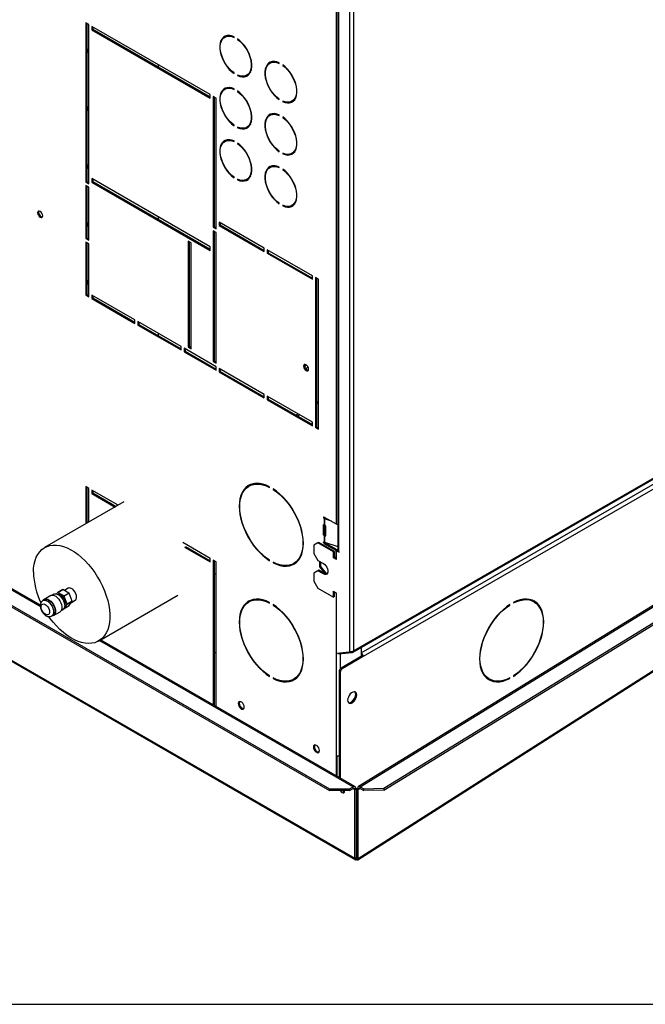
# Model space of a CAD drawing. Units: millimetres. Extents: x 5 to 414, y 3 to 291.
# Drawn here: x 246 to 259, y 6 to 26 of the extents above; entities that cross this region are included whole.
import ezdxf

# ---------------------------------------------------------------- set-up
doc = ezdxf.new("R2010")
doc.units = ezdxf.units.MM
doc.layers.add('TITLE', color=7, linetype='Continuous')

msp = doc.modelspace()

# ---------------------------------------------------------------- linework, layer by layer
at = {"color": 8, "linetype": 'Continuous', "lineweight": 25}
for p, q in [((216.807, 30.95), (246.47, 13.83)), ((252.932, 12.895), (265.633, 20.226)), ((235.312, 18.849), (252.807, 8.752)), ((252.031, 17.945), (252.071, 17.971)), ((251.619, 17.683), (251.658, 17.707)), ((252.189, 15.627), (252.174, 15.619)), ((252.174, 15.617), (252.191, 15.626)), ((252.189, 15.476), (252.174, 15.468)), ((252.189, 15.126), (252.174, 15.118)), ((252.174, 15.115), (252.191, 15.125)), ((252.427, 14.102), (252.427, 10.823)), ((247.663, 13.141), (252.768, 10.195)), ((252.508, 12.87), (252.508, 12.567)), ((252.768, 10.16), (252.789, 10.148)), ((252.892, 10.15), (252.911, 10.161)), ((252.838, 8.771), (252.84, 8.769)), ((252.84, 8.769), (252.841, 8.769))]:
    msp.add_line(p, q, dxfattribs=at)
at = {"color": 7, "linetype": 'Continuous', "lineweight": 25}
for p, q in [((246.471, 13.853), (216.843, 30.953)), ((216.736, 30.676), (252.294, 10.154)), ((216.736, 30.641), (252.294, 10.119)), ((252.698, 28.913), (252.698, 12.917)), ((252.779, 28.867), (252.779, 12.93)), ((252.459, 26.473), (252.459, 14.96)), ((252.476, 26.452), (252.476, 14.937)), ((252.427, 25.931), (252.427, 15.49)), ((247.445, 25.552), (247.384, 25.587)), ((247.384, 25.587), (247.384, 22.378)), ((247.405, 25.575), (247.405, 22.39)), ((247.445, 22.343), (247.445, 25.552)), ((249.89, 24.141), (247.506, 25.517)), ((247.506, 25.517), (247.506, 25.447)), ((247.526, 25.458), (247.506, 25.447)), ((247.506, 25.447), (249.89, 24.071)), ((247.526, 25.505), (247.526, 25.458)), ((247.526, 25.458), (249.89, 24.094)), ((250.206, 25.311), (250.185, 25.299)), ((250.371, 25.295), (250.371, 25.307)), ((250.442, 25.266), (250.442, 25.255)), ((250.451, 25.26), (250.442, 25.255)), ((248.843, 24.745), (248.843, 24.698)), ((251.115, 24.786), (251.094, 24.774)), ((251.281, 24.771), (251.281, 24.782)), ((251.351, 24.742), (251.351, 24.73)), ((251.36, 24.735), (251.351, 24.73)), ((250.371, 24.565), (250.371, 24.577)), ((250.442, 24.536), (250.442, 24.524)), ((250.454, 24.531), (250.442, 24.524)), ((250.628, 24.532), (250.648, 24.544)), ((250.206, 24.261), (250.185, 24.249)), ((250.371, 24.245), (250.371, 24.257)), ((250.442, 24.216), (250.442, 24.205)), ((250.451, 24.21), (250.442, 24.205)), ((249.89, 24.071), (249.89, 24.141)), ((250.011, 24.071), (249.95, 24.106)), ((249.95, 24.106), (249.95, 21.469)), ((249.97, 24.094), (249.97, 21.481)), ((250.011, 21.434), (250.011, 24.071)), ((251.281, 24.04), (251.281, 24.052)), ((251.351, 24.011), (251.351, 23.999)), ((251.537, 24.007), (251.557, 24.019)), ((251.363, 24.006), (251.351, 23.999)), ((251.115, 23.736), (251.094, 23.725)), ((251.14, 23.756), (251.136, 23.746)), ((251.281, 23.721), (251.281, 23.732)), ((251.351, 23.692), (251.351, 23.68)), ((251.36, 23.685), (251.351, 23.68)), ((250.371, 23.515), (250.371, 23.527)), ((250.442, 23.486), (250.442, 23.474)), ((250.454, 23.481), (250.442, 23.474)), ((250.628, 23.482), (250.648, 23.494)), ((250.206, 23.211), (250.185, 23.199)), ((250.371, 23.195), (250.371, 23.207)), ((250.442, 23.166), (250.442, 23.155)), ((250.451, 23.16), (250.442, 23.155)), ((251.281, 22.99), (251.281, 23.002)), ((251.351, 22.961), (251.351, 22.949)), ((251.363, 22.956), (251.351, 22.949)), ((251.537, 22.957), (251.557, 22.969)), ((251.115, 22.686), (251.094, 22.675)), ((251.281, 22.671), (251.281, 22.682)), ((251.351, 22.642), (251.351, 22.63)), ((251.36, 22.635), (251.351, 22.63)), ((249.89, 21.073), (247.506, 22.448)), ((247.506, 22.448), (247.506, 22.378)), ((247.526, 22.437), (247.526, 22.39)), ((250.371, 22.465), (250.371, 22.477)), ((250.442, 22.436), (250.442, 22.424)), ((250.454, 22.431), (250.442, 22.424)), ((250.628, 22.432), (250.648, 22.444)), ((247.405, 22.39), (247.384, 22.378)), ((247.384, 22.378), (247.445, 22.343)), ((247.445, 22.273), (247.384, 22.308)), ((247.384, 22.308), (247.384, 21.241)), ((247.405, 22.39), (247.445, 22.367)), ((247.405, 22.297), (247.405, 21.253)), ((247.445, 21.206), (247.445, 22.273)), ((247.526, 22.39), (247.506, 22.378)), ((247.506, 22.378), (249.89, 21.003)), ((247.526, 22.39), (249.89, 21.026)), ((251.281, 21.94), (251.281, 21.952)), ((251.351, 21.911), (251.351, 21.899)), ((251.363, 21.906), (251.351, 21.899)), ((251.537, 21.907), (251.557, 21.919)), ((248.843, 21.677), (248.843, 21.63)), ((249.97, 21.481), (249.95, 21.469)), ((249.95, 21.469), (250.011, 21.434)), ((249.97, 21.481), (250.011, 21.458)), ((250.98, 21.05), (250.071, 21.574)), ((250.071, 21.574), (250.071, 21.504)), ((250.092, 21.516), (250.071, 21.504)), ((250.071, 21.504), (250.98, 20.98)), ((250.092, 21.563), (250.092, 21.516)), ((250.092, 21.516), (250.98, 21.003)), ((247.405, 21.253), (247.384, 21.241)), ((247.384, 21.241), (247.445, 21.206)), ((247.405, 21.253), (247.445, 21.229)), ((250.011, 21.364), (249.95, 21.399)), ((249.95, 21.399), (249.95, 18.763)), ((249.97, 21.388), (249.97, 18.774)), ((250.011, 18.728), (250.011, 21.364)), ((247.445, 21.136), (247.384, 21.171)), ((247.384, 21.171), (247.384, 20.103)), ((247.405, 21.159), (247.405, 20.115)), ((247.445, 20.068), (247.445, 21.136)), ((249.506, 21.154), (249.445, 21.189)), ((249.445, 21.189), (249.445, 19.054)), ((249.465, 21.177), (249.465, 19.066)), ((249.506, 19.019), (249.506, 21.154)), ((249.89, 21.003), (249.89, 21.073)), ((250.98, 20.98), (250.98, 21.05)), ((251.95, 20.49), (251.041, 21.015)), ((251.041, 21.015), (251.041, 20.945)), ((251.061, 20.956), (251.041, 20.945)), ((251.041, 20.945), (251.95, 20.42)), ((251.061, 21.003), (251.061, 20.956)), ((251.061, 20.956), (251.95, 20.443)), ((252.767, 12.904), (266.404, 20.775)), ((252.779, 12.93), (266.416, 20.801)), ((251.95, 20.42), (251.95, 20.49)), ((252.071, 20.42), (252.011, 20.455)), ((252.011, 20.455), (252.011, 17.433)), ((252.031, 20.443), (252.031, 17.445)), ((252.071, 17.398), (252.071, 20.42)), ((247.405, 20.115), (247.384, 20.103)), ((247.384, 20.103), (247.445, 20.068)), ((247.405, 20.115), (247.445, 20.092)), ((248.374, 19.602), (247.506, 20.103)), ((247.506, 20.103), (247.506, 20.033)), ((247.526, 20.045), (247.506, 20.033)), ((247.526, 20.092), (247.526, 20.045)), ((247.526, 20.045), (248.374, 19.555)), ((265.68, 20.152), (252.973, 12.818)), ((247.506, 20.033), (248.374, 19.532)), ((248.374, 19.532), (248.374, 19.602)), ((249.304, 19.066), (248.435, 19.567)), ((248.435, 19.567), (248.435, 19.497)), ((248.455, 19.509), (248.435, 19.497)), ((248.435, 19.497), (249.304, 18.996)), ((248.455, 19.555), (248.455, 19.509)), ((248.455, 19.509), (249.304, 19.019)), ((248.843, 19.332), (248.843, 19.285)), ((249.304, 18.996), (249.304, 19.066)), ((249.465, 19.066), (249.445, 19.054)), ((249.445, 19.054), (249.506, 19.019)), ((249.465, 19.066), (249.506, 19.042)), ((250.011, 18.658), (249.364, 19.031)), ((249.364, 19.031), (249.364, 18.961)), ((249.384, 18.972), (249.364, 18.961)), ((249.364, 18.961), (250.011, 18.588)), ((249.384, 19.019), (249.384, 18.972)), ((249.384, 18.972), (250.011, 18.611)), ((235.313, 18.825), (252.816, 8.723)), ((249.97, 18.774), (249.95, 18.763)), ((249.95, 18.763), (250.011, 18.728)), ((249.97, 18.774), (250.011, 18.751)), ((250.011, 18.588), (250.011, 18.658)), ((266.877, 18.805), (252.875, 10.199)), ((252.911, 10.195), (266.912, 18.801)), ((250.98, 18.098), (250.071, 18.623)), ((250.071, 18.623), (250.071, 18.553)), ((250.092, 18.564), (250.071, 18.553)), ((250.071, 18.553), (250.98, 18.028)), ((250.092, 18.611), (250.092, 18.564)), ((250.092, 18.564), (250.98, 18.051)), ((253.386, 10.162), (266.982, 18.519)), ((253.387, 10.127), (266.983, 18.485)), ((250.98, 18.028), (250.98, 18.098)), ((251.95, 17.538), (251.041, 18.063)), ((251.041, 18.063), (251.041, 17.993)), ((251.061, 18.005), (251.041, 17.993)), ((251.041, 17.993), (251.95, 17.468)), ((251.061, 18.051), (251.061, 18.005)), ((251.061, 18.005), (251.95, 17.492)), ((252.031, 17.908), (252.071, 17.934)), ((251.65, 17.665), (251.688, 17.689)), ((252.864, 8.723), (266.888, 17.666)), ((252.871, 8.751), (266.909, 17.702)), ((251.95, 17.468), (251.95, 17.538)), ((252.031, 17.445), (252.011, 17.433)), ((252.011, 17.433), (252.071, 17.398)), ((252.031, 17.445), (252.071, 17.422)), ((247.445, 16.207), (247.384, 16.242)), ((247.384, 16.242), (247.384, 15.49)), ((247.405, 16.23), (247.405, 15.502)), ((247.445, 15.525), (247.445, 16.207)), ((248.036, 15.866), (247.506, 16.172)), ((247.506, 16.172), (247.506, 16.102)), ((247.526, 16.114), (247.506, 16.102)), ((247.506, 16.102), (247.975, 15.831)), ((247.526, 16.16), (247.526, 16.114)), ((247.526, 16.114), (247.995, 15.843)), ((250.692, 16.264), (250.672, 16.253)), ((251.087, 16.227), (251.087, 16.239)), ((251.157, 16.198), (251.157, 16.187)), ((251.167, 16.192), (251.157, 16.187)), ((248.154, 15.935), (246.558, 15.013)), ((252.174, 15.617), (252.174, 15.619)), ((252.184, 15.596), (252.184, 15.477)), ((252.189, 15.593), (252.184, 15.596)), ((252.184, 15.477), (252.189, 15.476)), ((252.189, 15.627), (252.427, 15.49)), ((252.209, 15.604), (252.189, 15.593)), ((252.21, 15.604), (252.196, 15.59)), ((252.196, 15.59), (252.196, 15.473)), ((252.333, 15.544), (252.196, 15.59)), ((252.205, 15.607), (252.209, 15.604)), ((252.255, 15.589), (252.21, 15.604)), ((252.174, 15.267), (252.174, 15.468)), ((252.174, 15.267), (252.195, 15.279)), ((252.195, 15.279), (252.195, 15.473)), ((252.196, 15.473), (252.196, 15.473)), ((252.213, 15.451), (252.213, 15.25)), ((249.89, 14.796), (249.338, 15.114)), ((252.061, 15.106), (251.981, 15.059)), ((252.082, 15.118), (252.061, 15.106)), ((252.375, 14.925), (252.061, 15.106)), ((252.395, 14.937), (252.082, 15.118)), ((252.174, 15.115), (252.174, 15.118)), ((252.184, 15.246), (252.184, 15.127)), ((252.189, 15.243), (252.184, 15.246)), ((252.184, 15.127), (252.189, 15.126)), ((252.209, 15.254), (252.189, 15.243)), ((252.209, 15.102), (252.189, 15.091)), ((252.427, 14.953), (252.189, 15.091)), ((252.196, 15.24), (252.21, 15.254)), ((252.196, 15.24), (252.196, 15.123)), ((252.196, 15.24), (252.196, 15.24)), ((252.196, 15.123), (252.459, 15.035)), ((252.205, 15.257), (252.209, 15.254)), ((252.447, 14.965), (252.209, 15.102)), ((252.21, 15.254), (252.21, 15.254)), ((252.21, 15.254), (252.213, 15.253)), ((249.374, 15.023), (249.89, 14.726)), ((249.395, 15.035), (249.89, 14.749)), ((251.981, 15.059), (251.981, 14.896)), ((251.981, 14.896), (252.061, 14.756)), ((252.395, 14.937), (252.375, 14.925)), ((252.375, 14.808), (252.375, 14.925)), ((252.395, 14.82), (252.395, 14.937)), ((252.427, 14.953), (252.447, 14.965)), ((252.427, 14.802), (252.427, 14.953)), ((252.455, 14.96), (252.435, 14.949)), ((252.435, 14.774), (252.435, 14.949)), ((252.435, 14.949), (252.486, 14.919)), ((252.447, 14.956), (252.447, 14.965)), ((252.459, 14.958), (252.455, 14.96)), ((252.486, 14.931), (252.476, 14.937)), ((252.486, 14.919), (252.486, 14.931)), ((249.89, 14.726), (249.89, 14.796)), ((250.011, 14.726), (249.95, 14.761)), ((249.95, 14.761), (249.95, 11.845)), ((249.97, 14.749), (249.97, 11.834)), ((250.011, 11.81), (250.011, 14.726)), ((251.087, 14.748), (251.087, 14.76)), ((251.157, 14.719), (251.157, 14.707)), ((251.168, 14.713), (251.157, 14.707)), ((251.572, 14.694), (251.592, 14.705)), ((252.061, 14.756), (252.172, 14.692)), ((252.1, 14.623), (252.1, 14.734)), ((252.12, 14.635), (252.12, 14.722)), ((252.395, 14.82), (252.375, 14.808)), ((252.435, 14.774), (252.375, 14.808)), ((252.435, 14.797), (252.395, 14.82)), ((252.061, 14.546), (251.981, 14.499)), ((251.981, 14.499), (251.981, 14.336)), ((252.082, 14.558), (252.061, 14.546)), ((252.172, 14.482), (252.061, 14.546)), ((252.193, 14.493), (252.082, 14.558)), ((252.12, 14.635), (252.1, 14.623)), ((252.211, 14.485), (252.1, 14.623)), ((252.233, 14.494), (252.12, 14.635)), ((252.193, 14.493), (252.172, 14.482)), ((252.233, 14.494), (252.215, 14.484)), ((252.249, 14.486), (252.218, 14.483)), ((252.256, 14.496), (252.233, 14.494)), ((251.981, 14.336), (252.061, 14.196)), ((246.821, 14.11), (246.799, 14.078)), ((246.821, 14.11), (246.922, 14.168)), ((246.925, 14.168), (246.824, 14.11)), ((246.947, 14.039), (246.824, 14.11)), ((247.048, 14.097), (246.925, 14.168)), ((246.947, 14.039), (247.048, 14.097)), ((247.051, 14.094), (246.95, 14.035)), ((247.032, 14.193), (246.956, 14.15)), ((247.113, 13.934), (247.051, 14.094)), ((252.061, 14.196), (252.375, 14.015)), ((252.375, 14.132), (252.435, 14.097)), ((252.375, 14.015), (252.375, 14.132)), ((252.395, 14.027), (252.395, 14.12)), ((252.435, 12.882), (252.435, 14.097)), ((246.554, 13.962), (246.523, 13.944)), ((246.681, 14.045), (246.549, 13.969)), ((246.746, 14.073), (246.713, 14.054)), ((247.012, 13.876), (246.95, 14.035)), ((247.012, 13.876), (247.113, 13.934)), ((247.113, 13.931), (247.012, 13.872)), ((247.051, 13.843), (247.113, 13.931)), ((247.096, 13.907), (247.171, 13.951)), ((247.645, 13.13), (249.241, 14.051)), ((250.692, 13.931), (250.672, 13.919)), ((251.087, 13.894), (251.087, 13.906)), ((252.395, 14.027), (252.375, 14.015)), ((255.996, 13.909), (255.996, 13.897)), ((256.411, 13.922), (256.391, 13.934)), ((246.736, 13.645), (246.868, 13.721)), ((246.891, 13.744), (246.924, 13.763)), ((246.946, 13.785), (246.947, 13.784)), ((246.95, 13.784), (247.012, 13.872)), ((246.95, 13.784), (247.051, 13.843)), ((251.157, 13.865), (251.157, 13.853)), ((251.167, 13.859), (251.157, 13.853)), ((255.916, 13.862), (255.926, 13.856)), ((255.926, 13.856), (255.926, 13.868)), ((246.702, 13.635), (246.732, 13.652)), ((252.804, 10.198), (247.684, 13.153)), ((249.97, 12.897), (250.011, 12.898)), ((252.698, 12.905), (252.435, 12.882)), ((252.698, 12.917), (252.698, 12.905)), ((252.698, 12.905), (252.713, 12.914)), ((252.74, 12.891), (252.731, 12.914)), ((252.758, 12.902), (252.74, 12.891)), ((252.752, 12.918), (252.758, 12.902)), ((252.932, 13), (252.932, 12.818)), ((252.472, 12.867), (252.465, 12.884)), ((252.74, 12.891), (252.472, 12.867)), ((252.952, 12.83), (252.528, 12.585)), ((252.973, 12.818), (252.548, 12.573)), ((252.952, 12.83), (252.973, 12.818)), ((252.508, 12.503), (252.488, 12.515)), ((252.488, 12.515), (252.488, 10.381)), ((252.508, 12.503), (252.508, 10.369)), ((252.528, 12.585), (252.548, 12.573)), ((251.087, 12.415), (251.087, 12.426)), ((251.157, 12.386), (251.157, 12.374)), ((251.168, 12.38), (251.157, 12.374)), ((251.572, 12.36), (251.592, 12.372)), ((255.491, 12.375), (255.511, 12.363)), ((255.915, 12.383), (255.926, 12.377)), ((255.926, 12.377), (255.926, 12.389)), ((255.996, 12.43), (255.996, 12.418)), ((252.746, 11.907), (252.799, 11.974)), ((252.427, 10.823), (252.427, 10.416)), ((252.447, 10.404), (252.447, 10.816)), ((252.294, 10.154), (252.698, 10.154)), ((252.294, 10.119), (252.294, 10.154)), ((252.698, 10.154), (252.768, 10.195)), ((252.698, 10.119), (252.768, 10.16)), ((252.698, 10.154), (252.698, 10.119)), ((252.768, 10.16), (252.768, 10.195)), ((252.819, 10.165), (252.789, 10.148)), ((252.807, 10.137), (252.789, 10.148)), ((252.807, 10.137), (252.838, 10.155)), ((252.807, 8.752), (252.807, 10.137)), ((252.838, 10.155), (252.819, 10.165)), ((252.838, 8.769), (252.838, 10.155)), ((252.841, 10.154), (252.862, 10.167)), ((252.871, 10.136), (252.841, 10.154)), ((252.841, 8.768), (252.841, 10.154)), ((252.892, 10.15), (252.862, 10.167)), ((252.871, 10.136), (252.892, 10.15)), ((252.871, 8.751), (252.871, 10.136)), ((252.911, 10.195), (252.982, 10.154)), ((252.912, 10.161), (252.911, 10.195)), ((252.912, 10.161), (252.983, 10.12)), ((252.982, 10.154), (253.386, 10.162)), ((252.983, 10.12), (252.982, 10.154)), ((253.387, 10.127), (252.983, 10.12)), ((253.386, 10.162), (253.387, 10.127)), ((252.698, 10.119), (252.294, 10.119)), ((252.598, 10.106), (252.597, 10.119)), ((252.838, 9.952), (252.841, 9.953)), ((252.807, 8.752), (252.838, 8.769)), ((252.807, 8.75), (252.838, 8.768)), ((252.871, 8.751), (252.841, 8.768)), ((252.871, 8.751), (252.841, 8.768)), ((252.842, 8.735), (252.841, 8.75)), ((252.871, 8.751), (252.871, 8.752)), ((252.871, 8.751), (252.871, 8.751))]:
    msp.add_line(p, q, dxfattribs=at)
at = {"color": 7, "linetype": 'Continuous', "lineweight": 25, "flags": 128}
for points in [[(250.371, 25.307), (250.323, 25.325), (250.276, 25.332), (250.232, 25.33), (250.192, 25.319), (250.158, 25.297), (250.129, 25.267), (250.107, 25.229), (250.092, 25.183), (250.084, 25.13), (250.084, 25.073), (250.092, 25.012), (250.107, 24.948), (250.129, 24.884), (250.158, 24.821), (250.192, 24.76), (250.232, 24.702), (250.276, 24.65), (250.323, 24.604), (250.371, 24.565)], [(250.371, 24.577), (250.324, 24.614), (250.279, 24.659), (250.237, 24.71), (250.199, 24.765), (250.165, 24.825), (250.138, 24.886), (250.116, 24.948), (250.102, 25.009), (250.094, 25.068), (250.094, 25.124), (250.102, 25.174), (250.116, 25.219), (250.138, 25.256), (250.165, 25.285), (250.199, 25.306), (250.237, 25.317), (250.279, 25.32), (250.324, 25.312), (250.371, 25.295)], [(250.442, 24.524), (250.491, 24.507), (250.538, 24.499), (250.581, 24.501), (250.621, 24.512), (250.656, 24.534), (250.684, 24.564), (250.706, 24.603), (250.721, 24.649), (250.729, 24.701), (250.729, 24.758), (250.721, 24.819), (250.706, 24.883), (250.684, 24.947), (250.656, 25.01), (250.621, 25.071), (250.581, 25.129), (250.538, 25.181), (250.491, 25.227), (250.442, 25.266)], [(250.442, 25.255), (250.489, 25.217), (250.534, 25.172), (250.577, 25.121), (250.615, 25.066), (250.648, 25.007), (250.676, 24.945), (250.697, 24.883), (250.712, 24.822), (250.719, 24.763), (250.719, 24.708), (250.712, 24.657), (250.697, 24.613), (250.676, 24.575), (250.648, 24.546), (250.615, 24.525), (250.577, 24.514), (250.534, 24.512), (250.489, 24.519), (250.442, 24.536)], [(247.437, 25.032), (247.434, 25.045), (247.427, 25.053), (247.417, 25.055), (247.405, 25.051)], [(251.281, 24.782), (251.232, 24.8), (251.185, 24.808), (251.141, 24.806), (251.102, 24.794), (251.067, 24.773), (251.038, 24.742), (251.016, 24.704), (251.001, 24.658), (250.994, 24.606), (250.994, 24.548), (251.001, 24.487), (251.016, 24.424), (251.038, 24.36), (251.067, 24.296), (251.102, 24.235), (251.141, 24.178), (251.185, 24.125), (251.232, 24.079), (251.281, 24.04)], [(251.281, 24.052), (251.233, 24.09), (251.188, 24.134), (251.146, 24.185), (251.108, 24.241), (251.074, 24.3), (251.047, 24.361), (251.025, 24.423), (251.011, 24.484), (251.004, 24.543), (251.004, 24.599), (251.011, 24.649), (251.025, 24.694), (251.047, 24.731), (251.074, 24.761), (251.108, 24.781), (251.146, 24.793), (251.188, 24.795), (251.233, 24.787), (251.281, 24.771)], [(251.117, 24.8), (251.12, 24.789), (251.12, 24.789)], [(251.351, 23.999), (251.4, 23.982), (251.447, 23.974), (251.491, 23.976), (251.53, 23.988), (251.565, 24.009), (251.593, 24.039), (251.616, 24.078), (251.631, 24.124), (251.638, 24.176), (251.638, 24.234), (251.631, 24.295), (251.616, 24.358), (251.593, 24.422), (251.565, 24.485), (251.53, 24.547), (251.491, 24.604), (251.447, 24.657), (251.4, 24.703), (251.351, 24.742)], [(251.351, 24.73), (251.398, 24.692), (251.444, 24.647), (251.486, 24.597), (251.524, 24.541), (251.557, 24.482), (251.585, 24.421), (251.606, 24.359), (251.621, 24.297), (251.628, 24.238), (251.628, 24.183), (251.621, 24.132), (251.606, 24.088), (251.585, 24.05), (251.557, 24.021), (251.524, 24), (251.486, 23.989), (251.444, 23.987), (251.398, 23.994), (251.351, 24.011)], [(250.371, 24.257), (250.323, 24.275), (250.276, 24.282), (250.232, 24.281), (250.192, 24.269), (250.158, 24.247), (250.129, 24.217), (250.107, 24.179), (250.092, 24.133), (250.084, 24.08), (250.084, 24.023), (250.092, 23.962), (250.107, 23.898), (250.129, 23.834), (250.158, 23.771), (250.192, 23.71), (250.232, 23.652), (250.276, 23.6), (250.323, 23.554), (250.371, 23.515)], [(250.371, 23.527), (250.324, 23.564), (250.279, 23.609), (250.237, 23.66), (250.199, 23.715), (250.165, 23.775), (250.138, 23.836), (250.116, 23.898), (250.102, 23.959), (250.094, 24.018), (250.094, 24.074), (250.102, 24.124), (250.116, 24.169), (250.138, 24.206), (250.165, 24.235), (250.199, 24.256), (250.237, 24.268), (250.279, 24.27), (250.324, 24.262), (250.371, 24.245)], [(250.442, 23.474), (250.491, 23.457), (250.538, 23.449), (250.581, 23.451), (250.621, 23.462), (250.656, 23.484), (250.684, 23.514), (250.706, 23.553), (250.721, 23.599), (250.729, 23.651), (250.729, 23.708), (250.721, 23.769), (250.706, 23.833), (250.684, 23.897), (250.656, 23.96), (250.621, 24.021), (250.581, 24.079), (250.538, 24.131), (250.491, 24.177), (250.442, 24.216)], [(250.442, 24.205), (250.489, 24.167), (250.534, 24.122), (250.577, 24.071), (250.615, 24.016), (250.648, 23.957), (250.676, 23.895), (250.697, 23.833), (250.712, 23.772), (250.719, 23.713), (250.719, 23.658), (250.712, 23.607), (250.697, 23.563), (250.676, 23.525), (250.648, 23.496), (250.615, 23.475), (250.577, 23.464), (250.534, 23.462), (250.489, 23.469), (250.442, 23.486)], [(247.437, 23.866), (247.434, 23.879), (247.427, 23.887), (247.417, 23.889), (247.405, 23.884)], [(251.281, 23.732), (251.232, 23.75), (251.185, 23.758), (251.141, 23.756), (251.102, 23.744), (251.067, 23.723), (251.038, 23.692), (251.016, 23.654), (251.001, 23.608), (250.994, 23.556), (250.994, 23.498), (251.001, 23.437), (251.016, 23.374), (251.038, 23.31), (251.067, 23.246), (251.102, 23.185), (251.141, 23.128), (251.185, 23.075), (251.232, 23.029), (251.281, 22.99)], [(251.281, 23.002), (251.233, 23.04), (251.188, 23.084), (251.146, 23.135), (251.108, 23.191), (251.074, 23.25), (251.047, 23.311), (251.025, 23.373), (251.011, 23.434), (251.004, 23.493), (251.004, 23.549), (251.011, 23.599), (251.025, 23.644), (251.047, 23.681), (251.074, 23.711), (251.108, 23.731), (251.146, 23.743), (251.188, 23.745), (251.233, 23.737), (251.281, 23.721)], [(251.351, 22.949), (251.4, 22.932), (251.447, 22.924), (251.491, 22.926), (251.53, 22.938), (251.565, 22.959), (251.593, 22.989), (251.616, 23.028), (251.631, 23.074), (251.638, 23.126), (251.638, 23.184), (251.631, 23.245), (251.616, 23.308), (251.593, 23.372), (251.565, 23.436), (251.53, 23.497), (251.491, 23.554), (251.447, 23.607), (251.4, 23.653), (251.351, 23.692)], [(251.351, 23.68), (251.398, 23.642), (251.444, 23.597), (251.486, 23.547), (251.524, 23.491), (251.557, 23.432), (251.585, 23.371), (251.606, 23.309), (251.621, 23.247), (251.628, 23.188), (251.628, 23.133), (251.621, 23.082), (251.606, 23.038), (251.585, 23.001), (251.557, 22.971), (251.524, 22.95), (251.486, 22.939), (251.444, 22.937), (251.398, 22.944), (251.351, 22.961)], [(250.371, 23.207), (250.323, 23.225), (250.276, 23.233), (250.232, 23.231), (250.192, 23.219), (250.158, 23.198), (250.129, 23.167), (250.107, 23.129), (250.092, 23.083), (250.084, 23.03), (250.084, 22.973), (250.092, 22.912), (250.107, 22.849), (250.129, 22.784), (250.158, 22.721), (250.192, 22.66), (250.232, 22.602), (250.276, 22.55), (250.323, 22.504), (250.371, 22.465)], [(250.371, 22.477), (250.324, 22.514), (250.279, 22.559), (250.237, 22.61), (250.199, 22.665), (250.165, 22.725), (250.138, 22.786), (250.116, 22.848), (250.102, 22.909), (250.094, 22.968), (250.094, 23.024), (250.102, 23.074), (250.116, 23.119), (250.138, 23.156), (250.165, 23.185), (250.199, 23.206), (250.237, 23.218), (250.279, 23.22), (250.324, 23.212), (250.371, 23.195)], [(250.442, 22.424), (250.491, 22.407), (250.538, 22.399), (250.581, 22.401), (250.621, 22.412), (250.656, 22.434), (250.684, 22.464), (250.706, 22.503), (250.721, 22.549), (250.729, 22.601), (250.729, 22.658), (250.721, 22.719), (250.706, 22.783), (250.684, 22.847), (250.656, 22.91), (250.621, 22.971), (250.581, 23.029), (250.538, 23.081), (250.491, 23.127), (250.442, 23.166)], [(250.442, 23.155), (250.489, 23.117), (250.534, 23.072), (250.577, 23.021), (250.615, 22.966), (250.648, 22.907), (250.676, 22.845), (250.697, 22.783), (250.712, 22.722), (250.719, 22.663), (250.719, 22.608), (250.712, 22.557), (250.697, 22.513), (250.676, 22.475), (250.648, 22.446), (250.615, 22.425), (250.577, 22.414), (250.534, 22.412), (250.489, 22.419), (250.442, 22.436)], [(247.437, 22.699), (247.434, 22.712), (247.427, 22.72), (247.417, 22.722), (247.405, 22.718)], [(251.281, 22.682), (251.232, 22.7), (251.185, 22.708), (251.141, 22.706), (251.102, 22.694), (251.067, 22.673), (251.038, 22.642), (251.016, 22.604), (251.001, 22.558), (250.994, 22.506), (250.994, 22.448), (251.001, 22.387), (251.016, 22.324), (251.038, 22.26), (251.067, 22.196), (251.102, 22.135), (251.141, 22.078), (251.185, 22.025), (251.232, 21.979), (251.281, 21.94)], [(251.281, 21.952), (251.233, 21.99), (251.188, 22.034), (251.146, 22.085), (251.108, 22.141), (251.074, 22.2), (251.047, 22.261), (251.025, 22.323), (251.011, 22.384), (251.004, 22.443), (251.004, 22.499), (251.011, 22.549), (251.025, 22.594), (251.047, 22.631), (251.074, 22.661), (251.108, 22.681), (251.146, 22.693), (251.188, 22.695), (251.233, 22.687), (251.281, 22.671)], [(251.351, 21.899), (251.4, 21.882), (251.447, 21.874), (251.491, 21.876), (251.53, 21.888), (251.565, 21.909), (251.593, 21.939), (251.616, 21.978), (251.631, 22.024), (251.638, 22.076), (251.638, 22.134), (251.631, 22.195), (251.616, 22.258), (251.593, 22.322), (251.565, 22.386), (251.53, 22.447), (251.491, 22.504), (251.447, 22.557), (251.4, 22.603), (251.351, 22.642)], [(251.351, 22.63), (251.398, 22.592), (251.444, 22.547), (251.486, 22.497), (251.524, 22.441), (251.557, 22.382), (251.585, 22.321), (251.606, 22.259), (251.621, 22.197), (251.628, 22.138), (251.628, 22.083), (251.621, 22.032), (251.606, 21.988), (251.585, 21.951), (251.557, 21.921), (251.524, 21.9), (251.486, 21.889), (251.444, 21.887), (251.398, 21.894), (251.351, 21.911)], [(246.518, 21.7), (246.514, 21.725), (246.503, 21.75), (246.486, 21.772), (246.467, 21.788), (246.448, 21.794), (246.431, 21.791), (246.42, 21.779), (246.417, 21.759), (246.42, 21.734), (246.431, 21.709), (246.448, 21.687), (246.467, 21.671), (246.486, 21.664), (246.503, 21.668), (246.514, 21.68), (246.518, 21.7)], [(246.443, 21.795), (246.441, 21.79), (246.437, 21.77), (246.441, 21.746), (246.452, 21.72), (246.468, 21.698), (246.487, 21.683), (246.507, 21.676), (246.511, 21.676)], [(247.437, 21.533), (247.434, 21.545), (247.427, 21.553), (247.417, 21.556), (247.405, 21.551)], [(247.437, 20.366), (247.434, 20.379), (247.427, 20.387), (247.417, 20.389), (247.405, 20.385)], [(251.871, 18.61), (251.868, 18.635), (251.857, 18.66), (251.84, 18.682), (251.821, 18.698), (251.802, 18.705), (251.785, 18.701), (251.774, 18.689), (251.77, 18.669), (251.774, 18.644), (251.785, 18.619), (251.802, 18.597), (251.821, 18.581), (251.84, 18.574), (251.857, 18.578), (251.868, 18.59), (251.871, 18.61)], [(251.797, 18.705), (251.794, 18.7), (251.791, 18.68), (251.794, 18.656), (251.805, 18.631), (251.822, 18.608), (251.841, 18.593), (251.86, 18.586), (251.865, 18.586)], [(251.795, 18.655), (251.811, 18.675), (251.825, 18.695)], [(251.087, 16.239), (251.017, 16.27), (250.949, 16.292), (250.882, 16.305), (250.819, 16.308), (250.759, 16.3), (250.703, 16.284), (250.652, 16.257), (250.607, 16.222), (250.568, 16.178), (250.535, 16.125), (250.509, 16.065), (250.491, 15.998), (250.479, 15.925), (250.475, 15.846), (250.479, 15.763), (250.491, 15.677), (250.509, 15.588), (250.535, 15.498), (250.568, 15.408), (250.607, 15.318), (250.652, 15.231), (250.703, 15.146), (250.759, 15.065), (250.819, 14.988), (250.882, 14.918), (250.949, 14.854), (251.017, 14.797), (251.087, 14.748)], [(251.087, 14.76), (251.018, 14.808), (250.951, 14.864), (250.886, 14.927), (250.823, 14.996), (250.764, 15.071), (250.71, 15.151), (250.66, 15.235), (250.615, 15.321), (250.576, 15.409), (250.544, 15.498), (250.519, 15.587), (250.5, 15.674), (250.489, 15.759), (250.486, 15.84), (250.489, 15.918), (250.5, 15.99), (250.519, 16.056), (250.544, 16.115), (250.576, 16.166), (250.615, 16.21), (250.66, 16.245), (250.71, 16.271), (250.764, 16.287), (250.823, 16.294), (250.886, 16.292), (250.951, 16.28), (251.018, 16.258), (251.087, 16.227)], [(251.157, 14.707), (251.227, 14.676), (251.295, 14.654), (251.361, 14.641), (251.425, 14.639), (251.485, 14.646), (251.541, 14.663), (251.591, 14.689), (251.637, 14.724), (251.676, 14.769), (251.709, 14.821), (251.735, 14.881), (251.753, 14.948), (251.765, 15.021), (251.768, 15.1), (251.765, 15.183), (251.753, 15.269), (251.735, 15.358), (251.709, 15.448), (251.676, 15.538), (251.637, 15.628), (251.591, 15.715), (251.541, 15.8), (251.485, 15.881), (251.425, 15.958), (251.361, 16.028), (251.295, 16.092), (251.227, 16.149), (251.157, 16.198)], [(251.157, 16.187), (251.226, 16.138), (251.293, 16.082), (251.358, 16.019), (251.421, 15.95), (251.48, 15.875), (251.534, 15.795), (251.584, 15.711), (251.629, 15.625), (251.667, 15.537), (251.7, 15.448), (251.725, 15.359), (251.743, 15.272), (251.755, 15.187), (251.758, 15.106), (251.755, 15.029), (251.743, 14.956), (251.725, 14.89), (251.7, 14.831), (251.667, 14.78), (251.629, 14.736), (251.584, 14.701), (251.534, 14.675), (251.48, 14.659), (251.421, 14.652), (251.358, 14.654), (251.293, 14.666), (251.226, 14.688), (251.157, 14.719)], [(252.174, 15.468), (252.175, 15.47), (252.175, 15.472), (252.176, 15.474), (252.177, 15.476), (252.179, 15.477), (252.18, 15.477), (252.182, 15.478), (252.184, 15.477)], [(252.174, 15.118), (252.175, 15.12), (252.175, 15.122), (252.176, 15.124), (252.177, 15.126), (252.179, 15.127), (252.18, 15.127), (252.182, 15.128), (252.184, 15.127)], [(246.333, 14.515), (246.336, 14.599), (246.347, 14.678), (246.365, 14.751), (246.39, 14.817), (246.421, 14.877), (246.458, 14.929), (246.502, 14.974), (246.551, 15.009), (246.606, 15.036), (246.665, 15.054), (246.728, 15.063), (246.795, 15.063), (246.864, 15.053), (246.936, 15.034), (247.009, 15.007), (247.083, 14.97), (247.157, 14.925), (247.231, 14.872), (247.303, 14.812), (247.374, 14.745), (247.442, 14.671), (247.507, 14.592), (247.568, 14.508), (247.625, 14.42), (247.677, 14.328), (247.723, 14.235), (247.764, 14.139), (247.799, 14.044), (247.827, 13.948), (247.848, 13.853), (247.862, 13.761), (247.869, 13.672), (247.869, 13.586), (247.862, 13.505), (247.848, 13.429), (247.827, 13.359), (247.799, 13.295), (247.764, 13.239), (247.723, 13.191), (247.677, 13.151), (247.625, 13.12), (247.568, 13.097), (247.507, 13.084), (247.442, 13.079), (247.374, 13.084), (247.303, 13.099), (247.231, 13.122), (247.157, 13.154), (247.083, 13.195), (247.009, 13.244), (246.936, 13.301), (246.864, 13.365), (246.795, 13.435), (246.728, 13.511), (246.665, 13.593), (246.644, 13.622)], [(252.172, 14.692), (252.198, 14.673), (252.222, 14.647), (252.241, 14.616), (252.255, 14.583), (252.262, 14.55), (252.262, 14.52), (252.255, 14.495), (252.241, 14.478), (252.222, 14.47), (252.198, 14.471), (252.172, 14.482)], [(247.201, 14.015), (247.197, 14.048), (247.186, 14.082), (247.169, 14.116), (247.147, 14.147), (247.122, 14.172), (247.095, 14.19), (247.068, 14.199), (247.044, 14.198), (247.032, 14.193)], [(246.525, 13.944), (246.542, 13.964), (246.564, 13.975), (246.59, 13.978), (246.62, 13.971), (246.651, 13.955), (246.681, 13.932), (246.709, 13.901), (246.734, 13.866), (246.753, 13.827), (246.767, 13.788), (246.774, 13.749), (246.774, 13.714), (246.767, 13.683), (246.753, 13.659), (246.734, 13.644), (246.709, 13.637), (246.704, 13.636)], [(246.554, 13.962), (246.571, 13.969), (246.598, 13.969), (246.628, 13.961), (246.658, 13.943), (246.688, 13.918), (246.715, 13.886), (246.737, 13.849), (246.755, 13.81), (246.765, 13.771), (246.769, 13.734), (246.765, 13.701), (246.755, 13.675), (246.737, 13.656), (246.732, 13.652)], [(246.681, 14.045), (246.695, 14.051), (246.722, 14.053), (246.751, 14.047), (246.782, 14.031), (246.812, 14.007), (246.84, 13.977), (246.865, 13.942), (246.885, 13.903), (246.899, 13.863), (246.906, 13.825), (246.906, 13.789), (246.899, 13.759), (246.885, 13.735), (246.868, 13.721)], [(246.746, 14.073), (246.763, 14.079), (246.79, 14.08), (246.82, 14.071), (246.85, 14.054), (246.88, 14.028), (246.907, 13.996), (246.929, 13.96), (246.947, 13.921), (246.957, 13.882), (246.961, 13.845), (246.957, 13.812), (246.947, 13.786), (246.929, 13.767), (246.924, 13.763)], [(246.977, 13.894), (246.974, 13.926), (246.963, 13.96), (246.946, 13.993), (246.924, 14.022), (246.898, 14.045), (246.872, 14.06), (246.847, 14.066), (246.833, 14.065)], [(251.087, 13.906), (251.017, 13.937), (250.949, 13.959), (250.882, 13.972), (250.819, 13.974), (250.759, 13.967), (250.703, 13.95), (250.652, 13.924), (250.607, 13.889), (250.568, 13.844), (250.535, 13.792), (250.509, 13.732), (250.491, 13.665), (250.479, 13.591), (250.475, 13.513), (250.479, 13.43), (250.491, 13.344), (250.509, 13.255), (250.535, 13.165), (250.568, 13.075), (250.607, 12.985), (250.652, 12.897), (250.703, 12.813), (250.759, 12.731), (250.819, 12.655), (250.882, 12.585), (250.949, 12.52), (251.017, 12.464), (251.087, 12.415)], [(251.087, 12.426), (251.018, 12.475), (250.951, 12.531), (250.886, 12.594), (250.823, 12.663), (250.764, 12.738), (250.71, 12.818), (250.66, 12.902), (250.615, 12.988), (250.576, 13.076), (250.544, 13.165), (250.519, 13.253), (250.5, 13.341), (250.489, 13.426), (250.486, 13.507), (250.489, 13.584), (250.5, 13.656), (250.519, 13.722), (250.544, 13.782), (250.576, 13.833), (250.615, 13.877), (250.66, 13.912), (250.71, 13.938), (250.764, 13.954), (250.823, 13.961), (250.886, 13.959), (250.951, 13.946), (251.018, 13.925), (251.087, 13.894)], [(255.996, 12.418), (256.066, 12.467), (256.134, 12.524), (256.2, 12.588), (256.264, 12.658), (256.324, 12.735), (256.38, 12.816), (256.43, 12.901), (256.476, 12.988), (256.515, 13.078), (256.548, 13.168), (256.574, 13.258), (256.592, 13.347), (256.604, 13.433), (256.607, 13.516), (256.604, 13.595), (256.592, 13.668), (256.574, 13.735), (256.548, 13.795), (256.515, 13.848), (256.476, 13.892), (256.43, 13.927), (256.38, 13.954), (256.324, 13.97), (256.264, 13.977), (256.2, 13.975), (256.134, 13.962), (256.066, 13.94), (255.996, 13.909)], [(255.996, 13.897), (256.065, 13.928), (256.132, 13.95), (256.197, 13.962), (256.26, 13.964), (256.319, 13.957), (256.373, 13.941), (256.423, 13.915), (256.468, 13.88), (256.506, 13.836), (256.539, 13.785), (256.564, 13.726), (256.582, 13.66), (256.594, 13.588), (256.597, 13.51), (256.594, 13.429), (256.582, 13.344), (256.564, 13.257), (256.539, 13.168), (256.506, 13.079), (256.468, 12.991), (256.423, 12.905), (256.373, 12.821), (256.319, 12.741), (256.26, 12.666), (256.197, 12.597), (256.132, 12.534), (256.065, 12.478), (255.996, 12.43)], [(246.486, 13.816), (246.49, 13.843), (246.501, 13.863), (246.519, 13.875), (246.541, 13.877), (246.566, 13.869), (246.591, 13.852), (246.615, 13.827), (246.635, 13.797), (246.65, 13.765), (246.657, 13.732), (246.657, 13.703), (246.65, 13.679), (246.635, 13.663), (246.615, 13.656), (246.591, 13.659), (246.566, 13.671), (246.541, 13.692), (246.519, 13.72), (246.501, 13.751), (246.49, 13.784), (246.486, 13.816)], [(251.157, 12.374), (251.227, 12.343), (251.295, 12.32), (251.361, 12.308), (251.425, 12.305), (251.485, 12.312), (251.541, 12.329), (251.591, 12.356), (251.637, 12.391), (251.676, 12.435), (251.709, 12.488), (251.735, 12.548), (251.753, 12.615), (251.765, 12.688), (251.768, 12.767), (251.765, 12.85), (251.753, 12.936), (251.735, 13.025), (251.709, 13.115), (251.676, 13.205), (251.637, 13.294), (251.591, 13.382), (251.541, 13.467), (251.485, 13.548), (251.425, 13.624), (251.361, 13.695), (251.295, 13.759), (251.227, 13.816), (251.157, 13.865)], [(251.157, 13.853), (251.226, 13.805), (251.293, 13.749), (251.358, 13.686), (251.421, 13.616), (251.48, 13.541), (251.534, 13.462), (251.584, 13.378), (251.629, 13.292), (251.667, 13.204), (251.7, 13.115), (251.725, 13.026), (251.743, 12.939), (251.755, 12.854), (251.758, 12.773), (251.755, 12.695), (251.743, 12.623), (251.725, 12.557), (251.7, 12.498), (251.667, 12.446), (251.629, 12.403), (251.584, 12.368), (251.534, 12.342), (251.48, 12.325), (251.421, 12.318), (251.358, 12.321), (251.293, 12.333), (251.226, 12.355), (251.157, 12.386)], [(255.926, 13.868), (255.856, 13.819), (255.788, 13.762), (255.721, 13.698), (255.658, 13.628), (255.598, 13.551), (255.542, 13.47), (255.491, 13.385), (255.446, 13.298), (255.407, 13.208), (255.374, 13.118), (255.348, 13.028), (255.33, 12.939), (255.318, 12.853), (255.314, 12.77), (255.318, 12.691), (255.33, 12.618), (255.348, 12.551), (255.374, 12.491), (255.407, 12.438), (255.446, 12.394), (255.491, 12.359), (255.542, 12.332), (255.598, 12.316), (255.658, 12.309), (255.721, 12.311), (255.788, 12.324), (255.856, 12.346), (255.926, 12.377)], [(255.926, 12.389), (255.857, 12.358), (255.79, 12.336), (255.725, 12.324), (255.662, 12.322), (255.603, 12.329), (255.549, 12.345), (255.499, 12.371), (255.454, 12.406), (255.415, 12.45), (255.383, 12.501), (255.358, 12.56), (255.339, 12.626), (255.328, 12.698), (255.324, 12.776), (255.328, 12.857), (255.339, 12.942), (255.358, 13.029), (255.383, 13.118), (255.415, 13.207), (255.454, 13.295), (255.499, 13.381), (255.549, 13.465), (255.603, 13.545), (255.662, 13.62), (255.725, 13.689), (255.79, 13.752), (255.857, 13.808), (255.926, 13.856)], [(252.841, 12.042), (252.838, 12.07), (252.827, 12.091), (252.81, 12.104), (252.788, 12.107), (252.763, 12.101), (252.737, 12.086), (252.713, 12.064), (252.691, 12.035), (252.674, 12.002), (252.663, 11.969), (252.659, 11.937), (252.663, 11.91), (252.674, 11.889), (252.691, 11.876), (252.713, 11.873), (252.737, 11.878), (252.763, 11.893), (252.788, 11.916), (252.81, 11.945), (252.827, 11.977), (252.838, 12.011), (252.841, 12.042)], [(250.576, 11.798), (250.573, 11.824), (250.562, 11.851), (250.546, 11.876), (250.526, 11.896), (250.505, 11.908), (250.486, 11.911), (250.469, 11.905), (250.459, 11.89), (250.455, 11.868), (250.459, 11.842), (250.469, 11.815), (250.486, 11.79), (250.505, 11.77), (250.526, 11.758), (250.546, 11.755), (250.562, 11.761), (250.573, 11.776), (250.576, 11.798)], [(250.484, 11.911), (250.479, 11.901), (250.475, 11.88), (250.479, 11.854), (250.49, 11.826), (250.506, 11.802), (250.526, 11.782), (250.547, 11.77), (250.566, 11.767), (250.568, 11.767)], [(252.677, 11.886), (252.692, 11.884), (252.717, 11.89), (252.743, 11.905), (252.768, 11.928), (252.79, 11.957), (252.807, 11.989), (252.817, 12.022), (252.821, 12.054)], [(252.092, 10.924), (252.088, 10.95), (252.077, 10.977), (252.061, 11.002), (252.042, 11.021), (252.021, 11.033), (252.001, 11.037), (251.985, 11.03), (251.974, 11.015), (251.97, 10.993), (251.974, 10.967), (251.985, 10.94), (252.001, 10.915), (252.021, 10.896), (252.042, 10.883), (252.061, 10.88), (252.077, 10.887), (252.088, 10.902), (252.092, 10.924)], [(252, 11.036), (251.994, 11.027), (251.991, 11.005), (251.994, 10.979), (252.005, 10.952), (252.021, 10.927), (252.041, 10.907), (252.062, 10.895), (252.082, 10.892), (252.083, 10.892)], [(252.911, 10.195), (252.901, 10.2), (252.892, 10.202), (252.883, 10.202), (252.876, 10.199), (252.87, 10.194), (252.865, 10.187), (252.863, 10.178), (252.862, 10.167)], [(252.912, 10.161), (252.908, 10.163), (252.904, 10.164), (252.901, 10.163), (252.898, 10.162), (252.895, 10.16), (252.894, 10.157), (252.893, 10.154), (252.892, 10.15)], [(252.508, 10.119), (252.51, 10.115), (252.527, 10.093), (252.546, 10.077), (252.566, 10.07), (252.583, 10.073), (252.594, 10.086), (252.598, 10.106)]]:
    msp.add_lwpolyline(points, dxfattribs=at)
at = {"color": 8, "linetype": 'Continuous', "lineweight": 25, "flags": 128}
msp.add_lwpolyline([(246.523, 13.944), (246.541, 13.951), (246.568, 13.952), (246.597, 13.943), (246.628, 13.926), (246.657, 13.9), (246.684, 13.868), (246.707, 13.832), (246.724, 13.793), (246.735, 13.754), (246.739, 13.717), (246.735, 13.684), (246.724, 13.657), (246.707, 13.638), (246.702, 13.635)], dxfattribs=at)
at = {"color": 7, "linetype": 'Continuous', "lineweight": 25}
for centre, radius, start, end in [((250.289, 25.174), 0.174, 125.0401, 157.7352), ((250.284, 25.172), 0.16, 89.5463, 119.514), ((247.367, 25.036), 0.0702, 302.6023, 357.3977), ((251.193, 24.647), 0.16, 89.5463, 119.514), ((251.198, 24.65), 0.174, 125.0401, 157.7352), ((250.571, 24.687), 0.178, 262.566, 294.6235), ((250.566, 24.683), 0.162, 300.6251, 330.2793), ((250.289, 24.124), 0.174, 125.0401, 157.7352), ((250.284, 24.122), 0.16, 89.5463, 119.514), ((251.475, 24.158), 0.162, 300.6251, 330.2793), ((247.367, 23.869), 0.0702, 302.6023, 357.3977), ((251.48, 24.163), 0.178, 262.566, 294.6235), ((251.198, 23.6), 0.174, 125.0401, 157.7352), ((251.193, 23.597), 0.16, 89.5463, 119.514), ((250.571, 23.637), 0.178, 262.566, 294.6235), ((250.566, 23.633), 0.162, 300.6251, 330.2793), ((250.289, 23.074), 0.174, 125.0401, 157.7352), ((250.284, 23.072), 0.16, 89.5463, 119.514), ((251.475, 23.108), 0.162, 300.6251, 330.2793), ((251.48, 23.113), 0.178, 262.566, 294.6235), ((247.367, 22.702), 0.0702, 302.6023, 357.3977), ((251.198, 22.55), 0.174, 125.0401, 157.7352), ((251.193, 22.547), 0.16, 89.5463, 119.514), ((250.571, 22.587), 0.178, 262.566, 294.6235), ((250.566, 22.583), 0.162, 300.6251, 330.2793), ((251.48, 22.063), 0.178, 262.566, 294.6235), ((251.475, 22.058), 0.162, 300.6251, 330.2793), ((247.367, 21.536), 0.0702, 302.6023, 357.3977), ((247.367, 20.369), 0.0702, 302.6023, 357.3977), ((251.515, 18.901), 0.418, 316.387, 324.7607), ((250.867, 15.978), 0.35, 123.2073, 155.8049), ((250.855, 15.974), 0.333, 87.6806, 119.193), ((252.183, 15.621), 0.00874, 50.815, 189.2203), ((252.206, 15.618), 0.0313, 182.9176, 226.7831), ((252.218, 15.655), 0.069, 245.1505, 251.6668), ((252.227, 15.631), 0.0329, 193.1761, 226.1394), ((252.222, 15.639), 0.0367, 249.6889, 251.5791), ((252.465, 15.56), 0.0798, 241.7405, 265.6779), ((252.218, 15.538), 0.0686, 245.138, 251.2478), ((252.226, 15.28), 0.0313, 182.9176, 226.7831), ((252.188, 15.449), 0.0254, 4.5174, 70.4409), ((252.206, 15.268), 0.0313, 182.9176, 226.7831), ((252.205, 15.117), 0.0307, 182.6023, 237.3977), ((252.218, 15.305), 0.0686, 245.138, 251.2478), ((252.218, 15.188), 0.069, 245.1505, 251.6668), ((252.226, 15.128), 0.031, 189.4556, 237.3715), ((252.201, 15.25), 0.0118, 244.8505, 0.2073), ((252.222, 15.288), 0.0363, 249.6834, 250.7547), ((252.487, 14.963), 0.0287, 185.699, 245.6346), ((251.432, 14.996), 0.346, 263.9969, 296.9556), ((251.425, 14.988), 0.328, 300.5416, 332.5496), ((247.804, 14.55), 1.472, 181.3554, 206.104), ((252.232, 14.55), 0.0685, 235.1201, 281.9859), ((246.829, 14.038), 0.0719, 94.0654, 96.1792), ((246.93, 14.096), 0.0719, 94.0654, 96.1792), ((246.824, 13.914), 0.289, 38.3777, 39.2142), ((246.723, 13.856), 0.289, 38.3777, 39.2142), ((246.907, 13.888), 0.0702, 320.0138, 4.6724), ((246.944, 13.932), 0.168, 359.4009, 0.5991), ((247.131, 14.007), 0.0698, 305.3754, 5.9321), ((250.867, 13.645), 0.35, 123.2073, 155.8049), ((250.855, 13.64), 0.333, 87.6806, 119.193), ((256.228, 13.644), 0.333, 60.807, 92.3194), ((256.22, 13.651), 0.345, 23.9919, 56.9958), ((246.942, 13.856), 0.0719, 274.0654, 276.1792), ((246.843, 13.874), 0.168, 359.4009, 0.5991), ((252.754, 12.926), 0.0251, 280.5633, 9.2501), ((252.885, 12.814), 0.0874, 2.4498, 57.5503), ((252.909, 12.828), 0.0437, 2.4498, 57.5503), ((251.425, 12.654), 0.328, 300.5416, 332.5496), ((252.575, 12.511), 0.0878, 122.6023, 177.3977), ((252.596, 12.499), 0.0878, 122.6023, 177.3977), ((255.657, 12.658), 0.328, 207.4504, 239.4584), ((251.432, 12.662), 0.346, 263.9969, 296.9556), ((255.651, 12.665), 0.346, 243.0444, 276.0031), ((252.753, 12.06), 0.0685, 355.1089, 41.9949), ((252.468, 10.902), 0.0884, 242.7075, 283.1293), ((252.788, 10.17), 0.0312, 350.7797, 129.185), ((252.776, 10.15), 0.0125, 350.7797, 129.185), ((252.615, 10.165), 0.0798, 215.1987, 255.4215), ((252.873, 8.752), 0.0655, 179.9912, 181.8676), ((252.864, 8.769), 0.0262, 179.9912, 181.8676)]:
    msp.add_arc(centre, radius, start, end, dxfattribs=at)
msp.add_ellipse((249.93, 15.704), major_axis=(0.769, 1.331), ratio=0.577299, start_param=3.9643, end_param=4.001527, dxfattribs=at)
for points, knots in [([(246.523, 13.943), (246.521, 13.942), (246.509, 13.936), (246.493, 13.919), (246.479, 13.894), (246.471, 13.867), (246.47, 13.848), (246.47, 13.839)], [0, 0, 0, 0, 0.076984, 0.31754, 0.552812, 0.795957, 1, 1, 1, 1]), ([(246.47, 13.839), (246.47, 13.832), (246.471, 13.813), (246.478, 13.781), (246.492, 13.743), (246.512, 13.708), (246.538, 13.677), (246.567, 13.65), (246.599, 13.632), (246.63, 13.622), (246.66, 13.621), (246.685, 13.625), (246.697, 13.633), (246.701, 13.636)], [0, 0, 0, 0, 0.0593749, 0.1629287, 0.2663415, 0.3696871, 0.4738628, 0.5798744, 0.6892033, 0.7836106, 0.871939, 0.9568437, 1, 1, 1, 1]), ([(252.779, 12.93), (252.773, 12.927), (252.763, 12.92), (252.744, 12.914), (252.724, 12.912), (252.708, 12.914), (252.701, 12.916), (252.698, 12.917)], [0, 0, 0, 0, 0.218297, 0.436606, 0.654915, 0.873224, 1, 1, 1, 1]), ([(252.807, 8.75), (252.807, 8.744), (252.807, 8.736), (252.811, 8.727), (252.817, 8.721), (252.825, 8.721), (252.834, 8.726), (252.839, 8.732), (252.842, 8.735)], [0, 0, 0, 0, 0.190527, 0.319385, 0.475348, 0.697634, 0.838904, 1, 1, 1, 1]), ([(252.838, 8.768), (252.837, 8.767), (252.837, 8.764), (252.837, 8.76), (252.838, 8.759), (252.839, 8.761), (252.84, 8.766), (252.84, 8.769)], [0, 0, 0, 0, 0.175691, 0.295286, 0.446646, 0.677278, 1, 1, 1, 1]), ([(252.84, 8.769), (252.84, 8.766), (252.84, 8.76), (252.84, 8.758), (252.841, 8.76), (252.841, 8.764), (252.841, 8.767), (252.841, 8.768)], [0, 0, 0, 0, 0.342436, 0.557103, 0.737555, 0.918898, 1, 1, 1, 1]), ([(252.84, 8.759), (252.841, 8.758), (252.842, 8.756), (252.842, 8.757), (252.842, 8.757)], [0, 0, 0, 0, 0.870852, 1, 1, 1, 1]), ([(252.841, 8.768), (252.841, 8.768), (252.841, 8.769), (252.841, 8.769), (252.841, 8.769)], [0, 0, 0, 0, 0.559997, 1, 1, 1, 1]), ([(252.842, 8.735), (252.845, 8.731), (252.853, 8.722), (252.862, 8.72), (252.869, 8.727), (252.871, 8.739), (252.871, 8.748), (252.871, 8.751)], [0, 0, 0, 0, 0.238299, 0.476327, 0.697948, 0.905177, 1, 1, 1, 1]), ([(252.871, 8.751), (252.871, 8.751), (252.871, 8.751), (252.871, 8.752), (252.871, 8.752)], [0, 0, 0, 0, 0.559997, 1, 1, 1, 1])]:
    msp.add_open_spline(points, degree=3, knots=knots, dxfattribs=at)
at = {"layer": 'TITLE', "color": 7, "linetype": 'Continuous'}
msp.add_line((5.273, 5.809), (413.586, 5.809), dxfattribs=at)

doc.saveas('drawing.dxf')
